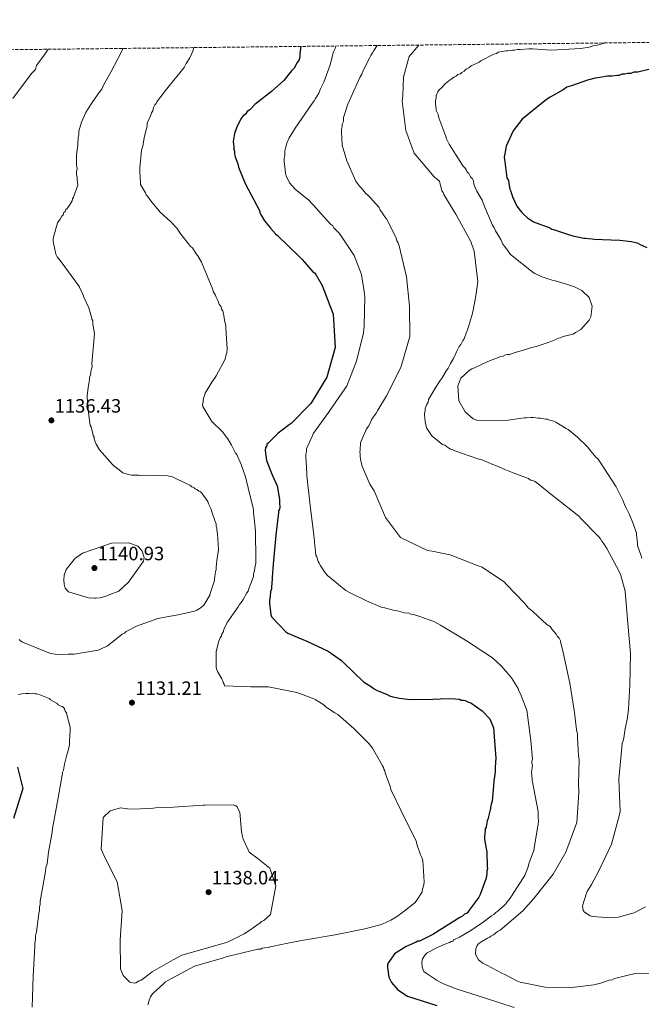
# Model space of a CAD drawing. Units: metres. Extents: x 576594 to 580025, y 4742738 to 4745090.
# Drawn here: x 577191 to 577512, y 4744564 to 4745074 of the extents above; entities that cross this region are included whole.
import ezdxf

# ---------------------------------------------------------------- set-up
doc = ezdxf.new("R2010")
doc.units = ezdxf.units.M
doc.header["$MEASUREMENT"] = 0
doc.linetypes.add('DGN Style 3', pattern=[2.435891, 1.739922, -0.695969])
for name, color, linetype, lineweight in [('Cota de punto acotado terreno', 7, 'Continuous', 0), ('Curva de nivel directora', 30, 'Continuous', 30), ('Curva de nivel intermedia', 30, 'Continuous', 0), ('Punto acotado terreno (símbolo)', 7, 'Continuous', 0), ('Zona arbolada', 92, 'DGN Style 3', 0)]:
    doc.layers.add(name, color=color, linetype=linetype, lineweight=lineweight)
doc.styles.add('Style-Arial', font='arial.ttf')

# ---------------------------------------------------------------- blocks, each defined once
blk = doc.blocks.new('5PATER')
at = {"layer": 'Punto acotado terreno (símbolo)', "linetype": 'Continuous', "lineweight": 0}
h = blk.add_hatch(color=51, dxfattribs=at)
edge = h.paths.add_edge_path()
edge.add_ellipse((0, 0), major_axis=(-0.11, -0.111), ratio=0.999422, start_angle=0, end_angle=360)

msp = doc.modelspace()

# ---------------------------------------------------------------- linework, layer by layer
at = {"layer": 'Curva de nivel directora', "color": 30, "linetype": 'Continuous', "lineweight": 30, "flags": 128}
for points, elevation in [([(577336.06, 4745060.06), (577335.52, 4745056.46), (577335.53, 4745054.79), (577335.21, 4745053.12), (577334.22, 4745051.78), (577332.57, 4745048.77), (577331.24, 4745047.43), (577327.27, 4745042.41), (577320.96, 4745036.71), (577312.33, 4745029.99), (577309.68, 4745027.31), (577308.35, 4745026.31), (577307.36, 4745024.97), (577306.03, 4745023.96), (577305.04, 4745022.62), (577302.73, 4745017.94), (577301.75, 4745014.94), (577301.11, 4745010.93), (577301.46, 4745007.93), (577301.46, 4745006.93), (577301.8, 4745005.6), (577301.81, 4745004.27), (577302.15, 4745002.94), (577303.5, 4744999.28), (577303.84, 4744997.61), (577307.24, 4744989.18), (577314.87, 4744974.78), (577314.88, 4744973.9), (577315.55, 4744972.81), (577317.34, 4744969.76), (577319.79, 4744966.72), (577320.45, 4744966.07), (577322.9, 4744963.02), (577324.01, 4744962.16), (577335.11, 4744951.31), (577336.67, 4744949.79), (577342.23, 4744943.49), (577343.11, 4744942.85), (577343.78, 4744941.98), (577347.14, 4744936.31), (577352.8, 4744921.45), (577353.88, 4744904.34), (577349.45, 4744888.93), (577341.26, 4744875.22), (577331.07, 4744865.01), (577329.98, 4744864.34), (577324.32, 4744859.88), (577323.67, 4744859.21), (577319.33, 4744854.99), (577318.46, 4744854.33), (577318.47, 4744853.45), (577317.82, 4744852.56), (577317.62, 4744851.02), (577318.34, 4744845.76), (577321.28, 4744838.34), (577323.76, 4744832.66), (577324.94, 4744825.87), (577324.96, 4744823.67), (577325.2, 4744821.92), (577325, 4744820.6), (577324.57, 4744819.72), (577324.58, 4744818.62), (577324.38, 4744817.52), (577323.18, 4744807.19), (577321.82, 4744792.25), (577321.24, 4744785.22), (577321.25, 4744784.34), (577320.86, 4744780.39), (577320.87, 4744779.29), (577320.45, 4744777.97), (577320.26, 4744775.55), (577319.84, 4744773.35), (577319.86, 4744772.03), (577320.35, 4744767.43), (577320.59, 4744765.9), (577321.04, 4744764.8), (577328.37, 4744757.21), (577329.26, 4744756.56), (577330.58, 4744755.92), (577333.01, 4744754.85), (577339.18, 4744752.28), (577350.22, 4744747.15), (577357.08, 4744742.4), (577357.97, 4744741.53), (577368.4, 4744731.33), (577372.6, 4744728.75), (577373.93, 4744727.67), (577375.48, 4744726.81), (577380.33, 4744724.89), (577381.87, 4744724.03), (577383.63, 4744723.61), (577387.16, 4744722.77), (577392.65, 4744722.18), (577404.5, 4744722.32), (577405.81, 4744722.55), (577407.35, 4744722.35), (577408.89, 4744722.59), (577416.13, 4744722.45), (577418.11, 4744722.26), (577418.99, 4744721.83), (577420.09, 4744721.84)], 1125), ([(577515.98, 4745048.16), (577510.32, 4745046.8), (577508.32, 4745046.79), (577506.66, 4745046.11), (577504.99, 4745046.1), (577503.66, 4745045.76), (577502, 4745045.75), (577500.67, 4745045.08), (577499.67, 4745045.07), (577497, 4745044.73), (577494.67, 4745044.71), (577490.67, 4745044.02), (577488.34, 4745043.68), (577484.35, 4745042.66), (577476.03, 4745039.61), (577473.7, 4745038.93), (577471.71, 4745037.59), (577465.06, 4745033.88), (577463.07, 4745032.54), (577450.46, 4745022.47), (577445.82, 4745016.45), (577442.2, 4745008.42), (577441.55, 4745004.42), (577441.23, 4745002.75), (577441.58, 4745000.42), (577442.62, 4744992.09), (577443.42, 4744990.72), (577443.89, 4744988.09), (577444.13, 4744986.12), (577444.58, 4744985.24), (577444.81, 4744984.37), (577445.26, 4744983.5), (577445.71, 4744981.75), (577446.16, 4744980.87), (577447.29, 4744978.47), (577447.96, 4744977.16), (577448.85, 4744976.08), (577450.41, 4744974.12), (577451.08, 4744973.47), (577453.3, 4744971.3), (577454.4, 4744970.65), (577456.39, 4744969.36), (577464.77, 4744966.17), (577465.88, 4744965.52), (577466.76, 4744965.31), (577474.03, 4744962.98), (577476.67, 4744962.13), (577482.39, 4744960.88), (577483.49, 4744960.89), (577484.59, 4744960.69), (577486.79, 4744960.49), (577487.89, 4744960.29), (577489.65, 4744960.09), (577490.52, 4744960.32), (577492.06, 4744960.12), (577501.06, 4744959.78), (577507, 4744959.19), (577510.08, 4744958.35), (577511.18, 4744957.71), (577514.93, 4744955.99)], 1100), ([(577420.09, 4744721.84), (577420.97, 4744721.63), (577422.74, 4744720.77), (577424.06, 4744720.35), (577429.81, 4744716.25), (577433.81, 4744712.12), (577435.62, 4744707.53), (577436.9, 4744691.75), (577436.52, 4744687.13), (577436.54, 4744684.72), (577435.94, 4744679.88), (577435.75, 4744677.47), (577434.96, 4744669.56), (577434.54, 4744668.01), (577433.92, 4744665.15), (577433.08, 4744661.63), (577432.87, 4744660.53), (577432.45, 4744659.43), (577432.04, 4744657.23), (577431.83, 4744656.13), (577431.4, 4744655.25), (577431.41, 4744654.15), (577431.2, 4744653.27), (577431.21, 4744652.39), (577431, 4744651.51), (577431.01, 4744650.63), (577431.26, 4744648.66), (577432.2, 4744643.4), (577432.51, 4744635.73), (577432.52, 4744634.63), (577432.31, 4744633.53), (577432.33, 4744632.21), (577431.91, 4744629.79), (577428.72, 4744621.2), (577428.08, 4744619.87), (577427.21, 4744618.76), (577423.11, 4744613.23), (577422.03, 4744611.68), (577420.72, 4744611.01), (577419.63, 4744610.12), (577418.32, 4744609.44), (577404.38, 4744600.5), (577403.29, 4744600.05), (577397.4, 4744597.13), (577396.52, 4744597.12), (577395.65, 4744596.67), (577391.72, 4744594.87), (577390.62, 4744594.41), (577384.52, 4744590.61), (577381.93, 4744586.85), (577381.28, 4744585.97), (577380.86, 4744584.64), (577380.87, 4744583.55), (577381.59, 4744578.51), (577382.94, 4744575.67), (577386.28, 4744571.98), (577391.14, 4744568.74), (577406.34, 4744563.87)], 1125), ([(577189.48, 4744687.09), (577192.26, 4744676.05), (577187.37, 4744660.56)], 1125)]:
    msp.add_lwpolyline(points, dxfattribs=dict(at, elevation=elevation))
at = {"layer": 'Curva de nivel intermedia', "color": 30, "linetype": 'Continuous', "lineweight": 0, "flags": 128}
for points, elevation in [([(577455.7, 4744680.47), (577455.45, 4744683.3), (577455.44, 4744684.17), (577455.63, 4744687.01), (577455.83, 4744688.1), (577455.6, 4744689.19), (577455.59, 4744690.28), (577455.8, 4744691.37), (577455.03, 4744700.95), (577452.89, 4744716.62), (577451.09, 4744721.4), (577449.96, 4744724.22), (577449.51, 4744725.52), (577448.85, 4744726.6), (577448.39, 4744727.91), (577445.06, 4744733.32), (577444.18, 4744734.4), (577439.76, 4744739.36), (577435.13, 4744743.67), (577421.29, 4744752.88), (577408.34, 4744760.58), (577404.83, 4744762.5), (577397.17, 4744765.24), (577394.32, 4744766.08), (577393.01, 4744766.29), (577391.7, 4744766.92), (577390.17, 4744766.91), (577385.36, 4744768.16), (577383.83, 4744768.36), (577382.74, 4744768.78), (577380.55, 4744769.19), (577379.46, 4744769.62), (577378.15, 4744769.82), (577370.04, 4744773.21), (577360.83, 4744777.68), (577359.3, 4744778.54), (577349.83, 4744786.27), (577348.29, 4744788.22), (577346.07, 4744791.68), (577345.62, 4744792.77), (577344.95, 4744793.63), (577344.27, 4744796.02), (577343.82, 4744796.89), (577342.83, 4744807.12), (577340.91, 4744822.58), (577339.21, 4744837.82), (577339.19, 4744839.12), (577338.65, 4744847.84), (577338.64, 4744849.15), (577339.06, 4744850.46), (577339.04, 4744851.77), (577342.01, 4744858.78), (577342.66, 4744859.88), (577350.38, 4744870.65), (577351.02, 4744871.74), (577358.74, 4744882.95), (577359.81, 4744884.49), (577361.72, 4744889.31), (577364.89, 4744897.19), (577368.43, 4744911.84), (577368.82, 4744915.33), (577369.09, 4744930.38), (577369.07, 4744932.12), (577367.42, 4744942.13), (577363.6, 4744951.9), (577356.72, 4744962.28), (577355.84, 4744963.36), (577353.19, 4744966.16), (577352.53, 4744967.25), (577351.65, 4744967.89), (577345.02, 4744975.22), (577344.36, 4744976.09), (577339.94, 4744980.61), (577338.62, 4744981.69), (577333.12, 4744986.2), (577330.25, 4744989.44), (577328.54, 4744993.08), (577328.2, 4744994.41), (577327.84, 4744997.75), (577327.5, 4745000.41), (577327.49, 4745002.08), (577327.81, 4745003.41), (577327.8, 4745006.08), (577328.12, 4745007.41), (577328.78, 4745010.08), (577330.1, 4745012.76), (577333.07, 4745017.77), (577342, 4745030.49), (577342.99, 4745031.83), (577343.65, 4745033.17), (577345.3, 4745035.84), (577346.29, 4745038.18), (577347.28, 4745040.19), (577347.94, 4745041.52), (577351.22, 4745050.54), (577352.2, 4745054.55), (577352.86, 4745056.88), (577353.84, 4745058.89), (577354.23, 4745060.27)], 1120), ([(577470.33, 4744752.57), (577469.66, 4744753.87), (577468.78, 4744754.73), (577468.11, 4744756.03), (577466.12, 4744758.4), (577465.01, 4744759.92), (577463.26, 4744760.99), (577456.21, 4744767.44), (577454.88, 4744768.74), (577453.78, 4744769.38), (577451.79, 4744771.97), (577442.3, 4744781.89), (577441.2, 4744782.97), (577431.53, 4744789.39), (577429.77, 4744790.68), (577427.81, 4744791.31), (577413.35, 4744797.03), (577406.36, 4744798.47), (577405.27, 4744798.68), (577401.55, 4744799.29), (577387.52, 4744805.89), (577379.77, 4744816.26), (577373.94, 4744830.14), (577371.72, 4744833.61), (577367.69, 4744843.15), (577367.46, 4744844.46), (577367.01, 4744845.54), (577366.99, 4744846.85), (577366.76, 4744847.72), (577366.75, 4744849.03), (577366.52, 4744850.11), (577366.72, 4744851.21), (577366.71, 4744852.08), (577366.91, 4744854.04), (577366.9, 4744854.91), (577367.32, 4744855.79), (577370.08, 4744862.14), (577371.16, 4744863.68), (577372.86, 4744867.19), (577375, 4744870.27), (577375.86, 4744871.8), (577380.35, 4744879.27), (577387.81, 4744893.96), (577392.42, 4744909.93), (577392.24, 4744925.62), (577390.75, 4744940.86), (577386.86, 4744956.95), (577386.4, 4744958.47), (577385.74, 4744959.55), (577385.28, 4744961.07), (577380.37, 4744970.83), (577379.49, 4744971.91), (577377.94, 4744974.29), (577377.05, 4744975.37), (577376.6, 4744976.67), (577373.07, 4744980.55), (577372.4, 4744981.42), (577370.64, 4744983.14), (577369.76, 4744984), (577367.33, 4744986.81), (577366.44, 4744987.67), (577364.89, 4744989.83), (577364.55, 4744990.28), (577363.88, 4744991.94), (577359.83, 4745000.92), (577357.45, 4745008.91), (577357.08, 4745015.9), (577357.07, 4745017.24), (577357.4, 4745018.57), (577357.39, 4745019.91), (577358.05, 4745021.24), (577358.04, 4745023.24), (577358.7, 4745024.91), (577360.34, 4745030.26), (577366.59, 4745043.96), (577367.58, 4745045.63), (577368.24, 4745047.63), (577371.54, 4745053.99), (577372.2, 4745055.32), (577373.19, 4745056.66), (577373.85, 4745058), (577375.5, 4745060.51)], 1115), ([(577397.13, 4745060.75), (577392.07, 4745054.83), (577391.41, 4745052.49), (577389.12, 4745044.15), (577388.84, 4745034.48), (577388.53, 4745031.81), (577390.28, 4745016.49), (577394.67, 4745004.84), (577405.07, 4744992.57), (577407.77, 4744990.32), (577408.92, 4744985.32), (577409.59, 4744984.45), (577410.03, 4744983.37), (577415.37, 4744974.71), (577416.26, 4744973.19), (577424.05, 4744959.11), (577425.63, 4744954.12), (577427.56, 4744938.45), (577427.36, 4744937.13), (577426.56, 4744931.02), (577425.12, 4744923.59), (577424.92, 4744922.06), (577424.5, 4744920.75), (577422.4, 4744913.97), (577420.92, 4744909.81), (577420.49, 4744908.71), (577419.85, 4744907.84), (577418.78, 4744905.86), (577417.92, 4744904.76), (577416.86, 4744902.79), (577414.94, 4744898.62), (577413.45, 4744895.99), (577412.17, 4744893.58), (577411.1, 4744891.82), (577409.18, 4744888.53), (577408.1, 4744887.21), (577405.96, 4744883.69), (577402.11, 4744877.33), (577401.91, 4744876.02), (577401.05, 4744874.7), (577400.63, 4744873.6), (577400.42, 4744872.51), (577400.44, 4744871.42), (577400.01, 4744870.54), (577400.02, 4744869.45), (577400.28, 4744865.97), (577400.97, 4744862.71), (577403.86, 4744858.6), (577407.82, 4744855.38), (577409.36, 4744854.09), (577410.45, 4744853.66), (577411.33, 4744853.02), (577413.53, 4744851.74), (577414.4, 4744851.53), (577415.72, 4744850.89), (577427.54, 4744846.67), (577429.29, 4744846.25), (577435.42, 4744843.71), (577437.17, 4744843.07), (577441.55, 4744841.16), (577445.93, 4744839.47), (577453.82, 4744836.51), (577454.92, 4744835.65), (577456.01, 4744835.44), (577457.1, 4744835.02), (577457.98, 4744834.38), (577466.13, 4744827.71), (577467.67, 4744826.64), (577479.77, 4744816.97), (577481.09, 4744815.68), (577489.92, 4744806.41), (577491.02, 4744805.33), (577491.69, 4744804.03), (577492.79, 4744802.74), (577494.35, 4744800.36), (577495.47, 4744797.97), (577499.25, 4744791.04), (577500.81, 4744788.01), (577501.49, 4744786.27), (577503.76, 4744778.23), (577505.26, 4744761.46), (577506.53, 4744746), (577506.29, 4744729.65), (577505.56, 4744717.21), (577504.96, 4744712.85), (577503.72, 4744706.94), (577502.91, 4744701.27), (577502.28, 4744699.52), (577502.09, 4744697.33), (577500.53, 4744680.97), (577501.17, 4744664.19), (577500.75, 4744662), (577496.78, 4744647.35), (577490.19, 4744633.54), (577487.63, 4744628.71), (577486.34, 4744626.52), (577484.21, 4744622.79), (577483.78, 4744621.91), (577481.68, 4744615.35), (577482.14, 4744612.95), (577482.81, 4744612.09)], 1110), ([(577493.58, 4745061.85), (577489.51, 4745060.63), (577487.17, 4745060.28), (577485.18, 4745059.61), (577480.85, 4745058.91), (577465.52, 4745058.16), (577455.85, 4745058.78), (577454.18, 4745058.77), (577449.52, 4745058.41), (577448.18, 4745058.4), (577446.52, 4745058.06), (577445.52, 4745058.05), (577443.19, 4745057.71), (577442.19, 4745057.7), (577438.19, 4745057.02), (577437.19, 4745056.34), (577435.86, 4745056), (577429.21, 4745052.63), (577428.22, 4745051.96), (577424.23, 4745049.94), (577422.9, 4745048.93), (577421.57, 4745048.26), (577420.58, 4745047.25), (577419.25, 4745046.58), (577418.58, 4745045.91), (577417.25, 4745045.57), (577416.59, 4745044.9), (577415.26, 4745044.22), (577413.6, 4745042.88), (577412.6, 4745042.21), (577410.95, 4745040.87), (577408.62, 4745038.52), (577407.63, 4745037.51), (577406.97, 4745036.51), (577405.98, 4745034.51), (577405.98, 4745033.51), (577405.66, 4745031.84), (577405.67, 4745030.17), (577406.02, 4745027.84), (577406.02, 4745026.84), (577407.03, 4745024.84), (577407.37, 4745023.18), (577411.09, 4745013.53), (577411.43, 4745012.2), (577412.78, 4745009.54), (577418.5, 4745000.57), (577419.84, 4744998.25), (577420.85, 4744997.25), (577421.52, 4744996.26), (577421.86, 4744995.26), (577422.87, 4744994.26), (577423.88, 4744992.6), (577424.88, 4744991.61), (577425.32, 4744990.51), (577425.56, 4744988.77), (577426.24, 4744987.04), (577427.13, 4744985.09), (577429.8, 4744980.54), (577430.25, 4744979.45), (577431.6, 4744975.98), (577435.18, 4744967.52), (577436.07, 4744966.22), (577436.74, 4744964.71), (577439.41, 4744960.16), (577440.53, 4744957.77), (577441.41, 4744956.69), (577443.85, 4744953.45), (577444.52, 4744952.37), (577456.18, 4744943.13), (577457.06, 4744942.49), (577459.03, 4744941.64), (577460.78, 4744940.79), (577461.88, 4744940.58), (577463.85, 4744939.73), (577464.94, 4744939.53), (577466.03, 4744939.1), (577467.13, 4744938.9), (577473.91, 4744936.8), (577477.63, 4744935.75), (577481.35, 4744933.83), (577485.1, 4744930.17), (577486.68, 4744925.61), (577486.09, 4744920.15), (577485.24, 4744918.4), (577480.94, 4744913.55), (577478.12, 4744912), (577476.82, 4744911.11), (577475.3, 4744910.87), (577474, 4744910.42), (577471.61, 4744909.96), (577470.3, 4744909.29), (577469.22, 4744909.06), (577467.92, 4744908.39), (577464.45, 4744907.04), (577457.71, 4744904.78), (577454.89, 4744904.1), (577451.19, 4744902.96), (577447.5, 4744901.83), (577446.41, 4744901.6), (577444.03, 4744900.7), (577442.94, 4744900.69)], 1105), ([(577205.35, 4745058.57), (577203.39, 4745055.47), (577199.42, 4745050.11), (577198.76, 4745048.11), (577196.78, 4745046.1), (577187.18, 4745033.04)], 1140), ([(577244.04, 4745059.01), (577243.71, 4745058.02), (577237.77, 4745046.65), (577234.14, 4745040.3), (577233.15, 4745037.96), (577231.83, 4745036.29), (577228.52, 4745031.6), (577227.53, 4745029.93), (577226.54, 4745028.59), (577224.89, 4745025.92), (577222.58, 4745020.9), (577221.27, 4745016.23), (577221.28, 4745014.56), (577220.96, 4745012.89), (577220.64, 4745009.23), (577220.01, 4745003.56), (577220.03, 4745000.22), (577220.04, 4744998.56), (577220.38, 4744996.89), (577220.05, 4744995.22), (577220.06, 4744993.56), (577220.4, 4744992.56), (577220.41, 4744991.22), (577220.76, 4744988.2), (577218.48, 4744982.01), (577218.05, 4744981.12), (577217.84, 4744980.24), (577216.76, 4744978.47), (577215.25, 4744976.26), (577214.6, 4744975.6), (577214.17, 4744974.71), (577213.52, 4744974.05), (577213.1, 4744972.94), (577212.45, 4744972.28), (577211.59, 4744970.73), (577210.29, 4744968.74), (577207.97, 4744960.59), (577207.99, 4744959.28), (577208.22, 4744958.18), (577209.15, 4744953.37), (577209.38, 4744952.49), (577210.06, 4744951.18), (577210.73, 4744950.31), (577212.06, 4744948.57), (577220.99, 4744936.38), (577221.65, 4744935.51), (577223.23, 4744931.8), (577223.91, 4744930.27), (577226.39, 4744924.81), (577227.76, 4744920), (577227.99, 4744918.9), (577228.44, 4744918.03), (577228.46, 4744916.5), (577228.69, 4744915.4), (577229.4, 4744911.46), (577228.04, 4744895.86), (577228.06, 4744894.32), (577227.64, 4744892.78), (577227.23, 4744890.14), (577226.81, 4744888.82), (577226.82, 4744887.51), (577226.61, 4744886.62), (577225.99, 4744883.33), (577225.6, 4744879.37), (577225.61, 4744878.49), (577226.38, 4744869.06), (577226.86, 4744865.34), (577227.1, 4744864.02), (577227.54, 4744863.15), (577228.46, 4744859.65), (577228.69, 4744858.77), (577229.14, 4744857.9), (577229.15, 4744856.8), (577230.28, 4744854.18), (577231.85, 4744851.35), (577238.74, 4744843.75), (577239.41, 4744843.1), (577242.07, 4744840.93), (577244.06, 4744839.42), (577246.93, 4744838.57), (577248.47, 4744838.15), (577251.1, 4744838.18), (577252.2, 4744838.2), (577253.08, 4744837.99), (577254.17, 4744838.22), (577267.35, 4744837.93), (577269.77, 4744837.3), (577277.71, 4744833.44), (577278.6, 4744833.02), (577279.7, 4744832.15), (577280.81, 4744831.72), (577281.47, 4744831.07), (577282.35, 4744830.86), (577283.24, 4744830), (577284.12, 4744829.57), (577284.79, 4744828.92), (577287.91, 4744824.56), (577288.36, 4744823.47), (577289.71, 4744820.63), (577289.94, 4744819.76), (577291.76, 4744814.29)], 1135), ([(577280.63, 4745059.43), (577280.38, 4745057.89), (577278.73, 4745054.21), (577276.75, 4745051.2), (577275.76, 4745049.19), (577265.83, 4745037.14), (577264.5, 4745035.13), (577261.52, 4745031.45), (577261.2, 4745030.45), (577260.53, 4745029.78), (577259.87, 4745028.44), (577259.55, 4745026.77), (577258.89, 4745025.77), (577258.23, 4745024.1), (577256.58, 4745020.42), (577256.59, 4745018.76), (577255.94, 4745016.42), (577254.96, 4745012.75), (577254.32, 4745008.41), (577253.66, 4745006.41), (577252.71, 4744997.07), (577252.72, 4744995.4), (577253.09, 4744989.07), (577253.09, 4744988.57), (577255.69, 4744984.29), (577256.14, 4744983.19), (577256.81, 4744982.54), (577259.04, 4744979.49), (577259.93, 4744978.41), (577262.6, 4744975.15), (577263.27, 4744974.28), (577268.82, 4744969.29), (577269.7, 4744968.43), (577271.26, 4744966.69), (577272.15, 4744965.82), (577273.49, 4744963.64), (577277.28, 4744958.86), (577277.95, 4744957.99), (577279.06, 4744956.46), (577279.95, 4744955.81), (577281.96, 4744952.76), (577282.85, 4744951.68), (577284.64, 4744948.41), (577290.51, 4744934.21), (577290.74, 4744933.33), (577291.86, 4744931.37), (577292.32, 4744930.28), (577293.21, 4744928.53), (577293.44, 4744927.66), (577293.89, 4744926.78), (577294.79, 4744925.26), (577295.02, 4744924.16), (577295.69, 4744923.29), (577296.16, 4744920.89), (577296.62, 4744918.48), (577296.86, 4744916.94), (577297.32, 4744915.63), (577297.33, 4744914.31), (577297.9, 4744903.57), (577297.7, 4744901.59), (577297.49, 4744900.71), (577296.86, 4744898.29), (577292.35, 4744889.67), (577291.7, 4744888.79), (577289.97, 4744886.35), (577286.53, 4744880.61), (577285.68, 4744877.96), (577285.47, 4744877.08), (577285.49, 4744875.99), (577285.28, 4744874.89), (577285.29, 4744873.79), (577289.99, 4744865.94), (577295.1, 4744861.17), (577295.76, 4744860.52), (577296.88, 4744858.78), (577298.22, 4744857.04), (577300.23, 4744853.77), (577301.8, 4744850.71), (577302.25, 4744849.62), (577302.92, 4744848.97), (577305.18, 4744843.73), (577307.44, 4744837.39), (577308.83, 4744831.7), (577311.36, 4744821.2), (577311.6, 4744820.1), (577311.61, 4744819), (577312.6, 4744809.36), (577312.78, 4744794.22), (577312.79, 4744792.68), (577312.37, 4744791.14), (577311.97, 4744788.28), (577311.54, 4744786.96), (577311.56, 4744785.86), (577310.28, 4744782.11), (577309, 4744779.03), (577308.79, 4744778.15), (577308.14, 4744777.26), (577306.21, 4744773.95), (577305.78, 4744773.06), (577304.26, 4744771.29), (577303.62, 4744770.18)], 1130), ([(577442.94, 4744900.69), (577441.85, 4744900.46), (577440.77, 4744899.79), (577439.46, 4744899.56), (577432.73, 4744897.08), (577425.58, 4744893.51), (577424.49, 4744893.28), (577423.2, 4744892.39), (577418.88, 4744888.42), (577417.18, 4744884.47), (577417.71, 4744876.63), (577421.05, 4744871), (577425.23, 4744867.34), (577427.64, 4744866.5), (577443.33, 4744866.68), (577451.6, 4744867.87), (577452.69, 4744867.88), (577455.09, 4744868.13), (577456.4, 4744868.14), (577458.8, 4744867.73), (577459.89, 4744867.75), (577462.51, 4744867.12), (577463.6, 4744867.14), (577464.7, 4744866.71), (577466.88, 4744866.08), (577467.98, 4744865.66), (577473.25, 4744862.45), (577474.34, 4744861.81), (577479.19, 4744857.94), (577484.48, 4744852.77), (577485.37, 4744851.48), (577488.68, 4744847.59), (577489.78, 4744846.51), (577490.45, 4744845.43), (577499.1, 4744832.23), (577502.67, 4744825.3), (577503.8, 4744822.26), (577504.47, 4744820.96), (577505.81, 4744818.14), (577508.05, 4744812.72), (577509.63, 4744808.16), (577509.64, 4744807.29), (577510.13, 4744803.15), (577510.14, 4744802.06), (577510.59, 4744800.76), (577511.94, 4744797.07), (577512.4, 4744795.33)], 1105), ([(577291.76, 4744814.29), (577292.22, 4744812.98), (577292.23, 4744811.88), (577292.68, 4744811.01), (577292.69, 4744809.91), (577292.94, 4744807.72), (577293.18, 4744805.31), (577293.47, 4744799.83), (577292.66, 4744794.11), (577292.26, 4744790.59), (577292.27, 4744789.28), (577291.85, 4744788.39), (577291.66, 4744785.54), (577291.45, 4744784.66), (577291.46, 4744783.78), (577289.13, 4744776.95), (577288.92, 4744776.07), (577286.98, 4744772.75), (577285.9, 4744770.99), (577283.95, 4744769.43), (577282.2, 4744768.31), (577281.11, 4744767.86), (577272.57, 4744766), (577270.6, 4744765.54), (577262.06, 4744764.12), (577251.13, 4744760.05), (577246.77, 4744757.8), (577245.68, 4744757.35), (577244.81, 4744756.46), (577243.72, 4744756.01), (577240.02, 4744753.11), (577236.1, 4744749.99), (577232.18, 4744747.97), (577231.3, 4744747.74), (577218.82, 4744745.62), (577215.74, 4744745.59), (577210.26, 4744745.52), (577206.52, 4744745.92), (577192.18, 4744751.9), (577191.08, 4744752.54), (577190.41, 4744753.19)], 1135), ([(577229.28, 4744774.51), (577228.18, 4744774.71), (577227.2, 4744774.59), (577226.2, 4744774.8), (577215.85, 4744777.86), (577214.18, 4744779.82), (577213.72, 4744781.79), (577213.48, 4744784.09), (577213.67, 4744786.4), (577214.73, 4744789.37), (577218.84, 4744794.58), (577219.38, 4744795.24), (577220.69, 4744796.14), (577223.08, 4744797.92), (577238.06, 4744803.03), (577247.05, 4744803.25), (577251.68, 4744801.44), (577252.57, 4744800.57), (577254.02, 4744798.83), (577255.04, 4744795.66), (577254.74, 4744793.68), (577246.85, 4744782.94), (577241.86, 4744778.17), (577237.27, 4744776.47), (577236.29, 4744776.02), (577234.21, 4744775.22), (577232.24, 4744774.76), (577230.27, 4744774.63), (577229.28, 4744774.51)], 1140), ([(577303.62, 4744770.18), (577299.08, 4744763.77), (577298.65, 4744762.88), (577298, 4744762.22), (577297.58, 4744761.12), (577296.29, 4744758.47), (577296.08, 4744757.37), (577295.22, 4744756.04), (577295.01, 4744755.16), (577294.37, 4744754.05), (577293.73, 4744752.29), (577292.68, 4744748.33), (577292.26, 4744746.79), (577292.27, 4744745.69), (577292.35, 4744738.67), (577292.58, 4744737.57), (577293.03, 4744736.7), (577294.6, 4744733.64), (577295.27, 4744732.77), (577295.72, 4744731.9), (577295.95, 4744731.03), (577296.4, 4744730.15), (577296.63, 4744729.28), (577310.24, 4744728.78), (577319.25, 4744728.66), (577333.98, 4744725.76), (577341.92, 4744722.78), (577343.46, 4744722.14), (577347.89, 4744719.34), (577349.22, 4744718.26), (577353.64, 4744715.24), (577355.19, 4744714.38), (577363.39, 4744707.23), (577364.5, 4744706.14), (577371.16, 4744699.42), (577373.17, 4744697.03), (577375.86, 4744692.23), (577378.32, 4744687.87), (577378.77, 4744687), (577379, 4744686.12), (577379.45, 4744685.25), (577379.68, 4744684.15), (577381.04, 4744680.44), (577382.18, 4744677.38), (577382.41, 4744676.28), (577382.86, 4744675.19), (577387.81, 4744664.93), (577395, 4744650.31), (577395.68, 4744649), (577396.13, 4744647.25), (577397.95, 4744641.78), (577398.63, 4744640.48), (577399.08, 4744638.94), (577399.87, 4744627.76), (577399.67, 4744626.22), (577399.04, 4744624.02), (577398.84, 4744622.7), (577397.11, 4744619.83), (577395.17, 4744617.17), (577389.51, 4744612.71), (577388.21, 4744611.82), (577386.03, 4744610.04), (577382.54, 4744608.02), (577378.18, 4744606), (577377.09, 4744605.55), (577369.21, 4744603.48), (577353.88, 4744600.45), (577337.45, 4744597.62), (577335.48, 4744597.38), (577328.47, 4744595.98), (577321.9, 4744594.59), (577320.59, 4744594.35), (577319.5, 4744593.9), (577317.3, 4744593.66), (577315.99, 4744593.42), (577315.12, 4744592.97), (577313.8, 4744592.96), (577305.92, 4744591.11), (577304.61, 4744590.66), (577298.04, 4744589.26), (577296.07, 4744588.58), (577280.98, 4744584.24), (577267.24, 4744576.83), (577266.15, 4744576.16), (577265.28, 4744575.27), (577259.42, 4744569.94), (577258.34, 4744568.39), (577257.7, 4744566.62), (577257.28, 4744565.08), (577256.85, 4744564.2)], 1130), ([(577524.44, 4744580.32), (577509.61, 4744580.59), (577498.3, 4744577.84), (577497, 4744577.17), (577495.48, 4744576.94), (577493.09, 4744576.04), (577491.79, 4744575.58), (577487.66, 4744574.45), (577477.65, 4744573.24), (577475.91, 4744573), (577462.39, 4744573.28), (577449.49, 4744575.96), (577447.74, 4744576.6), (577444.45, 4744578.3), (577441.6, 4744579.8), (577440.07, 4744580.65), (577432.17, 4744584.7), (577430.2, 4744585.77), (577428, 4744587.49), (577426.66, 4744589.65), (577426.44, 4744590.52), (577426.62, 4744593.14), (577426.83, 4744594.01), (577427.26, 4744594.89), (577427.9, 4744595.77), (577428.76, 4744596.43), (577429.63, 4744596.88), (577432.66, 4744598.66), (577433.53, 4744599.1), (577434.39, 4744599.77), (577435.69, 4744600.44), (577437.85, 4744602.21), (577439.15, 4744602.88), (577450.81, 4744612.82), (577456.62, 4744619.21), (577466.5, 4744631.75), (577473.13, 4744643.17), (577478.84, 4744658.49), (577479.75, 4744673.98), (577479.7, 4744678.34), (577479.98, 4744691.2), (577479.74, 4744692.95), (577479.2, 4744702.31), (577479.18, 4744704.27), (577478.71, 4744706.45), (577477.52, 4744715.37), (577475.16, 4744730.61), (577471.71, 4744746.48), (577471.47, 4744748), (577470.56, 4744751.26), (577470.33, 4744752.57)], 1115), ([(577201.29, 4744617.85), (577203.96, 4744633.25), (577204.16, 4744635.23), (577204.79, 4744637.21), (577205.6, 4744643.14), (577207.46, 4744653.48), (577207.65, 4744655.46), (577210.54, 4744671.3), (577212.6, 4744682.95), (577212.8, 4744684.49), (577213.23, 4744685.59), (577213.43, 4744686.69), (577213.85, 4744688.67), (577215.11, 4744693.52), (577215.32, 4744694.62), (577216.16, 4744697.92), (577216.36, 4744699.02), (577216.34, 4744700.77), (577216.72, 4744706.05), (577216.7, 4744707.8), (577215.09, 4744714.37), (577214.86, 4744715.24), (577214.19, 4744716.11), (577213.96, 4744716.99), (577213.51, 4744717.86), (577212.84, 4744718.51), (577211.96, 4744718.72), (577210.64, 4744719.37), (577209.97, 4744720.02), (577207.76, 4744721.31), (577206.66, 4744721.95), (577205.99, 4744722.6), (577205.11, 4744723.03), (577200.7, 4744724.74), (577199.6, 4744725.16), (577198.5, 4744725.15), (577197.62, 4744725.36), (577196.52, 4744725.13), (577195.64, 4744725.34), (577193.89, 4744725.32), (577191.92, 4744725.07), (577189.94, 4744724.83)], 1130), ([(577446.39, 4744562.86), (577431.51, 4744567.7), (577416.41, 4744572.54), (577409.84, 4744575.08), (577408.75, 4744575.5), (577406.55, 4744576.78), (577400.84, 4744580.64), (577399.74, 4744581.5), (577398.84, 4744583.67), (577398.6, 4744586.07), (577399.01, 4744588.03), (577400.3, 4744590.01), (577401.37, 4744591.11), (577402.46, 4744591.56), (577406.57, 4744593.79), (577407.44, 4744594.23), (577410.26, 4744595.36), (577411.13, 4744595.8), (577412.86, 4744596.48), (577413.73, 4744596.92), (577414.6, 4744597.15), (577415.25, 4744597.81), (577418.06, 4744599.15), (577423.04, 4744602.05), (577429.75, 4744606.48), (577434.72, 4744610.25), (577435.8, 4744610.91), (577436.88, 4744612.02), (577437.96, 4744612.68), (577438.82, 4744613.57), (577440.98, 4744615.33), (577442.06, 4744616.44), (577442.7, 4744617.53), (577443.78, 4744618.64), (577444.64, 4744619.95), (577451.28, 4744630.06), (577451.92, 4744631.16), (577453.61, 4744635.54), (577454.03, 4744637.07), (577455.93, 4744642.32), (577456.57, 4744643.86), (577456.77, 4744645.38), (577458.8, 4744657.62), (577459, 4744659.36), (577458.76, 4744661.1), (577458.73, 4744664.15), (577455.7, 4744680.47)], 1120), ([(577301.12, 4744667.63), (577286.64, 4744667.57), (577285.54, 4744667.45), (577270.19, 4744666.39), (577260.97, 4744666.18), (577258.45, 4744665.82), (577247.7, 4744665.36), (577242.86, 4744666.19), (577237.4, 4744664.59), (577233.81, 4744661.14), (577232.8, 4744644.78), (577234.15, 4744641.61), (577240.22, 4744629.39), (577241.01, 4744627.75), (577243.59, 4744612.97), (577242.67, 4744597.59), (577242.85, 4744582.89), (577244.2, 4744579.28), (577247.65, 4744575.92), (577249.85, 4744575.4), (577250.72, 4744575.63), (577252.47, 4744576.53), (577253.56, 4744576.98), (577254.65, 4744577.76), (577258.24, 4744580.54), (577259.11, 4744581.21), (577270.01, 4744587.49), (577274.59, 4744589.95), (577297.67, 4744596.37), (577298.43, 4744596.81), (577306.73, 4744600.97), (577309.12, 4744602.54), (577315, 4744606.67), (577315.65, 4744607.22), (577316.96, 4744607.9), (577320.44, 4744610.9), (577323.12, 4744625.74), (577319.94, 4744634.82), (577314.07, 4744639.8), (577309.42, 4744643.25), (577308.74, 4744644.45), (577306.16, 4744649.91), (577305.92, 4744651.23), (577305.45, 4744653.74), (577304.46, 4744663.94), (577303, 4744666.78), (577302.11, 4744667.31), (577301.12, 4744667.63)], 1135), ([(577197.1, 4744562.93), (577197.57, 4744578.96), (577198.49, 4744594.34), (577198.47, 4744596.09), (577198.88, 4744597.85), (577198.86, 4744599.83), (577199.27, 4744602.03), (577200.48, 4744611.48), (577200.9, 4744613.02), (577200.88, 4744614.78), (577201.3, 4744616.32), (577201.29, 4744617.85)], 1130), ([(577482.81, 4744612.09), (577485.66, 4744610.16), (577486.75, 4744609.96), (577493.74, 4744609.38), (577495.48, 4744609.18), (577497.01, 4744609.42), (577498.75, 4744609.22), (577500.28, 4744609.46), (577507.01, 4744611.5), (577508.53, 4744611.74), (577510.05, 4744612.62), (577514.38, 4744614.86)], 1110)]:
    msp.add_lwpolyline(points, dxfattribs=dict(at, elevation=elevation))
at = {"layer": 'Zona arbolada', "color": 92, "linetype": 'DGN Style 3', "lineweight": 0}
msp.add_polyline3d([(578876.27, 4742763.83, 846.78), (576619.83, 4742738.19, 1095), (576594.05, 4745051.63, 1125), (578552.58, 4745073.88, 855.67)], dxfattribs=at)

# ---------------------------------------------------------------- block references
at = {"layer": 'Punto acotado terreno (símbolo)', "color": 7, "linetype": 'Continuous', "lineweight": 0, "xscale": 10, "yscale": 10, "zscale": 10}
for p in [(577207.05, 4744866.58, 1136.43), (577229.3, 4744790.19, 1140.93), (577248.7, 4744720.53, 1131.21), (577288.35, 4744622.47, 1138.04)]:
    msp.add_blockref('5PATER', p, dxfattribs=at)

# ---------------------------------------------------------------- texts
at = {"layer": 'Cota de punto acotado terreno', "color": 7, "linetype": 'Continuous', "lineweight": 0, "style": 'Style-Arial'}
for s, p in [('1136.43', (577208.71, 4744870.58, 1136.43)), ('1140.93', (577230.96, 4744794.19, 1140.93)), ('1131.21', (577250.46, 4744724.53, 1131.21)), ('1138.04', (577290.02, 4744626.47, 1138.04))]:
    msp.add_text(s, height=7, dxfattribs=at).set_placement(p)

doc.saveas('drawing.dxf')
